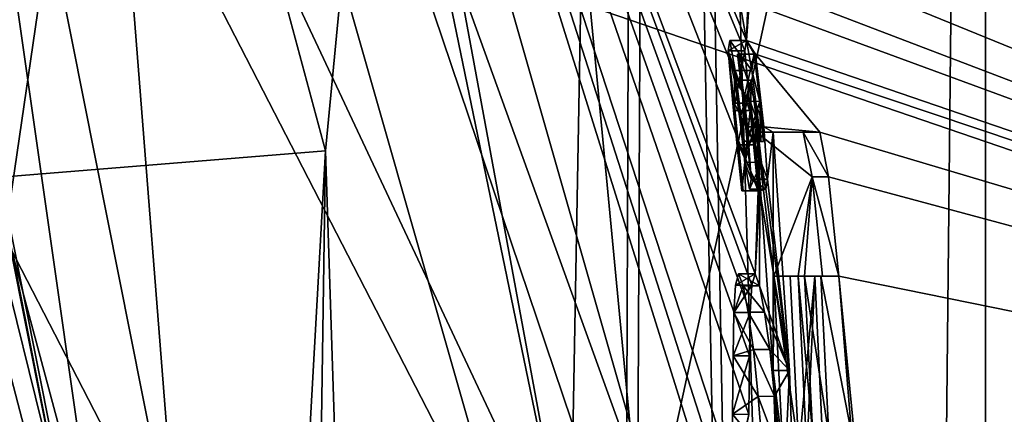
# Model space of a CAD drawing. Units: millimetres. Extents: x 0 to 120, y -23 to 189.
# Drawn here: x 72 to 75, y 41 to 42 of the extents above; entities that cross this region are included whole.
import ezdxf

# ---------------------------------------------------------------- set-up
doc = ezdxf.new("R2010")
doc.units = ezdxf.units.MM
doc.header["$LTSCALE"] = 65.185185
for name, color, linetype in [('668', 7, 'CONTINUOUS'), ('701', 7, 'CONTINUOUS'), ('726', 7, 'CONTINUOUS'), ('737', 7, 'CONTINUOUS'), ('738', 7, 'CONTINUOUS'), ('739', 7, 'CONTINUOUS'), ('740', 7, 'CONTINUOUS'), ('741', 7, 'CONTINUOUS'), ('742', 7, 'CONTINUOUS'), ('787', 7, 'CONTINUOUS'), ('788', 7, 'CONTINUOUS'), ('789', 7, 'CONTINUOUS'), ('790', 7, 'CONTINUOUS'), ('830', 7, 'CONTINUOUS'), ('831', 7, 'CONTINUOUS'), ('835', 7, 'CONTINUOUS'), ('850', 7, 'CONTINUOUS'), ('852', 7, 'CONTINUOUS'), ('884', 7, 'CONTINUOUS'), ('905', 7, 'CONTINUOUS'), ('932', 7, 'CONTINUOUS'), ('933', 7, 'CONTINUOUS'), ('948', 7, 'CONTINUOUS'), ('950', 7, 'CONTINUOUS'), ('981', 7, 'CONTINUOUS'), ('982', 7, 'CONTINUOUS')]:
    doc.layers.add(name, color=color, linetype=linetype)

msp = doc.modelspace()

# ---------------------------------------------------------------- linework, layer by layer
at = {"layer": '668', "linetype": 'Continuous'}
for points in [[(71.1062, 40.1, 206.5166), (73.9438, 40.1, 211.4159), (70.9897, 71.0955, 201.8918), (71.1062, 40.1, 206.5166)], [(70.9897, 71.0955, 201.8918), (73.9438, 40.1, 211.4159), (80.4309, 69.8611, 219.7321), (70.9897, 71.0955, 201.8918)], [(73.9438, 40.1, 211.4159), (82.362, 40.1, 225.8545), (80.4309, 69.8611, 219.7321), (73.9438, 40.1, 211.4159)]]:
    msp.add_3dface(points, dxfattribs=at)
at = {"layer": '701', "linetype": 'Continuous'}
for points in [[(74.2215, 40.1, 33.2668), (74.0319, 40.1, 29.4972), (72.0694, 46.9795, 29.4958), (74.2215, 40.1, 33.2668)], [(74.2215, 40.1, 33.2668), (72.0694, 46.9795, 29.4958), (74.224, 40.2465, 33.3329), (74.2215, 40.1, 33.2668)], [(74.269, 40.7717, 34.5471), (74.2675, 40.5907, 34.3611), (72.0694, 46.9795, 29.4958), (74.269, 40.7717, 34.5471)], [(72.0694, 46.9795, 29.4958), (74.2675, 40.5907, 34.3611), (74.2254, 40.3849, 33.4058), (72.0694, 46.9795, 29.4958)], [(74.2716, 40.9064, 34.746), (74.269, 40.7717, 34.5471), (72.0694, 46.9795, 29.4958), (74.2716, 40.9064, 34.746)], [(74.2764, 40.9908, 34.9473), (74.2716, 40.9064, 34.746), (72.0694, 46.9795, 29.4958), (74.2764, 40.9908, 34.9473)], [(74.2865, 41.0259, 35.194), (74.2764, 40.9908, 34.9473), (72.0694, 46.9795, 29.4958), (74.2865, 41.0259, 35.194)], [(74.2865, 41.0259, 35.194), (72.0694, 46.9795, 29.4958), (74.2965, 41.2839, 35.7936), (74.2865, 41.0259, 35.194)], [(74.224, 40.2465, 33.3329), (72.0694, 46.9795, 29.4958), (74.2254, 40.3849, 33.4058), (74.224, 40.2465, 33.3329)], [(72.0694, 46.9795, 29.4958), (74.2019, 42.0813, 35.7834), (74.26, 41.7497, 36.0424), (72.0694, 46.9795, 29.4958)], [(74.2965, 41.2839, 35.7936), (72.0694, 46.9795, 29.4958), (74.2713, 41.5331, 35.7752), (74.2965, 41.2839, 35.7936)], [(74.2713, 41.5331, 35.7752), (72.0694, 46.9795, 29.4958), (74.2551, 41.7178, 35.8694), (74.2713, 41.5331, 35.7752)], [(74.2551, 41.7178, 35.8694), (72.0694, 46.9795, 29.4958), (74.26, 41.7497, 36.0424), (74.2551, 41.7178, 35.8694)], [(78.647, 44.52, 130.2438), (79.0696, 40.1, 129.6598), (74.077, 43.5304, 39.0446), (78.647, 44.52, 130.2438)], [(74.077, 43.5304, 39.0446), (79.0696, 40.1, 129.6598), (74.214, 42.9917, 39.2289), (74.077, 43.5304, 39.0446)], [(74.214, 42.9917, 39.2289), (79.0696, 40.1, 129.6598), (74.3173, 42.4306, 39.1274), (74.214, 42.9917, 39.2289)], [(74.3173, 42.4306, 39.1274), (79.0696, 40.1, 129.6598), (74.36, 42.0209, 38.7077), (74.3173, 42.4306, 39.1274)], [(74.2019, 42.0813, 35.7834), (74.2644, 41.8661, 36.418), (74.26, 41.7497, 36.0424), (74.2019, 42.0813, 35.7834)], [(74.36, 42.0209, 38.7077), (79.0696, 40.1, 129.6598), (74.3448, 41.906, 38.1001), (74.36, 42.0209, 38.7077)], [(74.3448, 41.906, 38.1001), (79.0696, 40.1, 129.6598), (74.2688, 41.8661, 36.5062), (74.3448, 41.906, 38.1001)], [(74.2688, 41.8661, 36.5062), (79.0696, 40.1, 129.6598), (74.26, 41.7497, 36.0424), (74.2688, 41.8661, 36.5062)], [(74.2644, 41.8661, 36.418), (74.2688, 41.8661, 36.5062), (74.26, 41.7497, 36.0424), (74.2644, 41.8661, 36.418)], [(74.26, 41.7497, 36.0424), (79.0696, 40.1, 129.6598), (74.2883, 41.7068, 36.4954), (74.26, 41.7497, 36.0424)], [(74.2771, 41.657, 36.1596), (74.26, 41.7497, 36.0424), (74.2838, 41.7068, 36.4071), (74.2771, 41.657, 36.1596)], [(74.2838, 41.7068, 36.4071), (74.26, 41.7497, 36.0424), (74.2883, 41.7068, 36.4954), (74.2838, 41.7068, 36.4071)], [(74.3016, 41.561, 36.4305), (74.2771, 41.657, 36.1596), (74.2838, 41.7068, 36.4071), (74.3016, 41.561, 36.4305)], [(79.0696, 40.1, 129.6598), (74.4871, 41.4657, 39.894), (74.2883, 41.7068, 36.4954), (79.0696, 40.1, 129.6598)], [(74.2883, 41.7068, 36.4954), (74.4871, 41.4657, 39.894), (74.3142, 41.4824, 36.5154), (74.2883, 41.7068, 36.4954)], [(74.3046, 41.4375, 36.2376), (74.2771, 41.657, 36.1596), (74.3016, 41.561, 36.4305), (74.3046, 41.4375, 36.2376)], [(74.2749, 41.6265, 36.0472), (74.2907, 41.5059, 36.1011), (74.2738, 41.5553, 35.8713), (74.2749, 41.6265, 36.0472)], [(74.2738, 41.5553, 35.8713), (74.2907, 41.5059, 36.1011), (74.2868, 41.4262, 35.8628), (74.2738, 41.5553, 35.8713)], [(74.3132, 41.4365, 36.4057), (74.3046, 41.4375, 36.2376), (74.3016, 41.561, 36.4305), (74.3132, 41.4365, 36.4057)], [(74.2907, 41.5059, 36.1011), (74.3068, 41.3719, 36.1546), (74.2868, 41.4262, 35.8628), (74.2907, 41.5059, 36.1011)], [(74.4871, 41.4657, 39.894), (74.3426, 41.4657, 37.0428), (74.3142, 41.4824, 36.5154), (74.4871, 41.4657, 39.894)], [(74.3142, 41.4824, 36.5154), (74.3426, 41.4657, 37.0428), (74.3252, 41.3199, 36.4242), (74.3142, 41.4824, 36.5154)], [(74.3426, 41.4657, 37.0428), (74.3931, 40.7269, 36.9662), (74.3252, 41.3199, 36.4242), (74.3426, 41.4657, 37.0428)], [(74.4871, 41.4657, 39.894), (79.0696, 40.1, 129.6598), (74.5141, 41.3272, 40.1696), (74.4871, 41.4657, 39.894)], [(74.3068, 41.3719, 36.1546), (74.3201, 41.289, 36.2692), (74.2868, 41.4262, 35.8628), (74.3068, 41.3719, 36.1546)], [(74.2868, 41.4262, 35.8628), (74.3201, 41.289, 36.2692), (74.3013, 41.2839, 35.8883), (74.2868, 41.4262, 35.8628)], [(74.3252, 41.3199, 36.4242), (74.3931, 40.7269, 36.9662), (74.3201, 41.289, 36.2692), (74.3252, 41.3199, 36.4242)], [(74.5141, 41.3272, 40.1696), (79.0696, 40.1, 129.6598), (74.5456, 41.019, 40.3188), (74.5141, 41.3272, 40.1696)], [(74.3007, 40.9896, 35.4267), (74.2865, 41.0259, 35.194), (74.3013, 41.2839, 35.8883), (74.3007, 40.9896, 35.4267)], [(74.2865, 41.0259, 35.194), (74.2965, 41.2839, 35.7936), (74.3013, 41.2839, 35.8883), (74.2865, 41.0259, 35.194)], [(74.3931, 40.7269, 36.9662), (74.3007, 40.9896, 35.4267), (74.3013, 41.2839, 35.8883), (74.3931, 40.7269, 36.9662)], [(74.3201, 41.289, 36.2692), (74.3931, 40.7269, 36.9662), (74.3013, 41.2839, 35.8883), (74.3201, 41.289, 36.2692)], [(74.3957, 41.019, 37.3492), (74.4712, 41.019, 38.8448), (74.4224, 40.4799, 37.3671), (74.3957, 41.019, 37.3492)], [(74.4224, 40.4799, 37.3671), (74.4712, 41.019, 38.8448), (74.497, 40.4741, 38.8471), (74.4224, 40.4799, 37.3671)], [(74.4902, 41.019, 39.2213), (74.5456, 41.019, 40.3188), (74.5854, 40.5326, 40.6366), (74.4902, 41.019, 39.2213)], [(74.5154, 40.5258, 39.2423), (74.4902, 41.019, 39.2213), (74.5854, 40.5326, 40.6366), (74.5154, 40.5258, 39.2423)], [(74.5456, 41.019, 40.3188), (79.0696, 40.1, 129.6598), (74.5935, 40.5326, 40.798), (74.5456, 41.019, 40.3188)], [(74.5854, 40.5326, 40.6366), (74.5456, 41.019, 40.3188), (74.5935, 40.5326, 40.798), (74.5854, 40.5326, 40.6366)], [(74.3163, 40.9074, 35.6328), (74.3007, 40.9896, 35.4267), (74.3931, 40.7269, 36.9662), (74.3163, 40.9074, 35.6328)], [(74.332, 40.792, 35.8168), (74.3163, 40.9074, 35.6328), (74.3931, 40.7269, 36.9662), (74.332, 40.792, 35.8168)], [(74.3468, 40.6469, 35.979), (74.332, 40.792, 35.8168), (74.3931, 40.7269, 36.9662), (74.3468, 40.6469, 35.979)], [(74.4141, 40.1, 37.0957), (74.3468, 40.6469, 35.979), (74.3931, 40.7269, 36.9662), (74.4141, 40.1, 37.0957)], [(74.3468, 40.6469, 35.979), (74.4141, 40.1, 37.0957), (74.3596, 40.4781, 36.1181), (74.3468, 40.6469, 35.979)]]:
    msp.add_3dface(points, dxfattribs=at)
at = {"layer": '726', "linetype": 'Continuous'}
for points in [[(74.2764, 40.9908, 34.9473), (74.2865, 41.0259, 35.194), (74.2258, 40.991, 34.9481), (74.2764, 40.9908, 34.9473)], [(74.2258, 40.991, 34.9481), (74.2865, 41.0259, 35.194), (74.2358, 41.0259, 35.1948), (74.2258, 40.991, 34.9481)], [(74.2865, 41.0259, 35.194), (74.3007, 40.9896, 35.4267), (74.2358, 41.0259, 35.1948), (74.2865, 41.0259, 35.194)], [(74.2358, 41.0259, 35.1948), (74.3007, 40.9896, 35.4267), (74.2501, 40.9895, 35.4276), (74.2358, 41.0259, 35.1948)], [(74.2211, 40.9066, 34.7467), (74.2764, 40.9908, 34.9473), (74.2258, 40.991, 34.9481), (74.2211, 40.9066, 34.7467)], [(74.2716, 40.9064, 34.746), (74.2764, 40.9908, 34.9473), (74.2211, 40.9066, 34.7467), (74.2716, 40.9064, 34.746)], [(74.3007, 40.9896, 35.4267), (74.3163, 40.9074, 35.6328), (74.2501, 40.9895, 35.4276), (74.3007, 40.9896, 35.4267)], [(74.2501, 40.9895, 35.4276), (74.3163, 40.9074, 35.6328), (74.2658, 40.9071, 35.6338), (74.2501, 40.9895, 35.4276)], [(74.2186, 40.7719, 34.5476), (74.2716, 40.9064, 34.746), (74.2211, 40.9066, 34.7467), (74.2186, 40.7719, 34.5476)], [(74.269, 40.7717, 34.5471), (74.2716, 40.9064, 34.746), (74.2186, 40.7719, 34.5476), (74.269, 40.7717, 34.5471)], [(74.3163, 40.9074, 35.6328), (74.332, 40.792, 35.8168), (74.2658, 40.9071, 35.6338), (74.3163, 40.9074, 35.6328)], [(74.2658, 40.9071, 35.6338), (74.332, 40.792, 35.8168), (74.2816, 40.7916, 35.8177), (74.2658, 40.9071, 35.6338)], [(74.332, 40.792, 35.8168), (74.3468, 40.6469, 35.979), (74.2816, 40.7916, 35.8177), (74.332, 40.792, 35.8168)], [(74.2816, 40.7916, 35.8177), (74.3468, 40.6469, 35.979), (74.2966, 40.6464, 35.9798), (74.2816, 40.7916, 35.8177)], [(74.2173, 40.5909, 34.3615), (74.269, 40.7717, 34.5471), (74.2186, 40.7719, 34.5476), (74.2173, 40.5909, 34.3615)], [(74.2675, 40.5907, 34.3611), (74.269, 40.7717, 34.5471), (74.2173, 40.5909, 34.3615), (74.2675, 40.5907, 34.3611)], [(74.3468, 40.6469, 35.979), (74.3596, 40.4781, 36.1181), (74.2966, 40.6464, 35.9798), (74.3468, 40.6469, 35.979)], [(74.2966, 40.6464, 35.9798), (74.3596, 40.4781, 36.1181), (74.3095, 40.4776, 36.1188), (74.2966, 40.6464, 35.9798)], [(74.2157, 40.3666, 34.2008), (74.2675, 40.5907, 34.3611), (74.2173, 40.5909, 34.3615), (74.2157, 40.3666, 34.2008)]]:
    msp.add_3dface(points, dxfattribs=at)
at = {"layer": '737', "linetype": 'Continuous'}
for points in [[(74.3426, 41.4657, 37.0428), (74.4871, 41.4657, 39.894), (74.2913, 41.4657, 37.0432), (74.3426, 41.4657, 37.0428)], [(74.2913, 41.4657, 37.0432), (74.4871, 41.4657, 39.894), (74.4358, 41.4657, 39.8943), (74.2913, 41.4657, 37.0432)]]:
    msp.add_3dface(points, dxfattribs=at)
at = {"layer": '738', "linetype": 'Continuous'}
for points in [[(74.3426, 41.4657, 37.0428), (74.2913, 41.4657, 37.0432), (74.3427, 40.7269, 36.9665), (74.3426, 41.4657, 37.0428)], [(74.3931, 40.7269, 36.9662), (74.3426, 41.4657, 37.0428), (74.3427, 40.7269, 36.9665), (74.3931, 40.7269, 36.9662)], [(74.4902, 41.019, 39.2213), (74.5154, 40.5258, 39.2423), (74.4396, 41.019, 39.2217), (74.4902, 41.019, 39.2213)], [(74.4396, 41.019, 39.2217), (74.5154, 40.5258, 39.2423), (74.4652, 40.5258, 39.2426), (74.4396, 41.019, 39.2217)], [(74.364, 40.1, 37.096), (74.3931, 40.7269, 36.9662), (74.3427, 40.7269, 36.9665), (74.364, 40.1, 37.096)], [(74.4141, 40.1, 37.0957), (74.3931, 40.7269, 36.9662), (74.364, 40.1, 37.096), (74.4141, 40.1, 37.0957)]]:
    msp.add_3dface(points, dxfattribs=at)
at = {"layer": '739', "linetype": 'Continuous'}
for points in [[(74.4902, 41.019, 39.2213), (74.4396, 41.019, 39.2217), (74.495, 41.019, 40.3191), (74.4902, 41.019, 39.2213)], [(74.5456, 41.019, 40.3188), (74.4902, 41.019, 39.2213), (74.495, 41.019, 40.3191), (74.5456, 41.019, 40.3188)]]:
    msp.add_3dface(points, dxfattribs=at)
at = {"layer": '740', "linetype": 'Continuous'}
for points in [[(74.4871, 41.4657, 39.894), (74.5141, 41.3272, 40.1696), (74.4358, 41.4657, 39.8943), (74.4871, 41.4657, 39.894)], [(74.4358, 41.4657, 39.8943), (74.5141, 41.3272, 40.1696), (74.463, 41.3271, 40.1699), (74.4358, 41.4657, 39.8943)], [(74.5141, 41.3272, 40.1696), (74.5456, 41.019, 40.3188), (74.463, 41.3271, 40.1699), (74.5141, 41.3272, 40.1696)], [(74.5456, 41.019, 40.3188), (74.495, 41.019, 40.3191), (74.463, 41.3271, 40.1699), (74.5456, 41.019, 40.3188)]]:
    msp.add_3dface(points, dxfattribs=at)
at = {"layer": '741', "linetype": 'Continuous'}
for points in [[(74.3957, 41.019, 37.3492), (74.4224, 40.4799, 37.3671), (74.3451, 41.019, 37.3496), (74.3957, 41.019, 37.3492)], [(74.3451, 41.019, 37.3496), (74.4224, 40.4799, 37.3671), (74.3722, 40.4799, 37.3674), (74.3451, 41.019, 37.3496)], [(74.4469, 40.4741, 38.8474), (74.4712, 41.019, 38.8448), (74.4206, 41.019, 38.8451), (74.4469, 40.4741, 38.8474)], [(74.497, 40.4741, 38.8471), (74.4712, 41.019, 38.8448), (74.4469, 40.4741, 38.8474), (74.497, 40.4741, 38.8471)]]:
    msp.add_3dface(points, dxfattribs=at)
at = {"layer": '742', "linetype": 'Continuous'}
for points in [[(74.3957, 41.019, 37.3492), (74.3451, 41.019, 37.3496), (74.4206, 41.019, 38.8451), (74.3957, 41.019, 37.3492)], [(74.4712, 41.019, 38.8448), (74.3957, 41.019, 37.3492), (74.4206, 41.019, 38.8451), (74.4712, 41.019, 38.8448)]]:
    msp.add_3dface(points, dxfattribs=at)
at = {"layer": '787', "linetype": 'Continuous'}
for points in [[(74.2503, 41.2839, 35.8886), (74.2965, 41.2839, 35.7936), (74.2455, 41.2839, 35.7939), (74.2503, 41.2839, 35.8886)], [(74.3013, 41.2839, 35.8883), (74.2965, 41.2839, 35.7936), (74.2503, 41.2839, 35.8886), (74.3013, 41.2839, 35.8883)]]:
    msp.add_3dface(points, dxfattribs=at)
at = {"layer": '788', "linetype": 'Continuous'}
for points in [[(74.2883, 41.7068, 36.4954), (74.3142, 41.4824, 36.5154), (74.2366, 41.7068, 36.4957), (74.2883, 41.7068, 36.4954)], [(74.2366, 41.7068, 36.4957), (74.3142, 41.4824, 36.5154), (74.2629, 41.4822, 36.5157), (74.2366, 41.7068, 36.4957)], [(74.2232, 41.6267, 36.0472), (74.2738, 41.5553, 35.8713), (74.2224, 41.555, 35.8715), (74.2232, 41.6267, 36.0472)], [(74.2749, 41.6265, 36.0472), (74.2738, 41.5553, 35.8713), (74.2232, 41.6267, 36.0472), (74.2749, 41.6265, 36.0472)], [(74.2393, 41.5064, 36.1013), (74.2749, 41.6265, 36.0472), (74.2232, 41.6267, 36.0472), (74.2393, 41.5064, 36.1013)], [(74.2907, 41.5059, 36.1011), (74.2749, 41.6265, 36.0472), (74.2393, 41.5064, 36.1013), (74.2907, 41.5059, 36.1011)], [(74.2738, 41.5553, 35.8713), (74.2868, 41.4262, 35.8628), (74.2224, 41.555, 35.8715), (74.2738, 41.5553, 35.8713)], [(74.2224, 41.555, 35.8715), (74.2868, 41.4262, 35.8628), (74.2355, 41.426, 35.8632), (74.2224, 41.555, 35.8715)], [(74.2555, 41.3724, 36.1545), (74.2907, 41.5059, 36.1011), (74.2393, 41.5064, 36.1013), (74.2555, 41.3724, 36.1545)], [(74.3068, 41.3719, 36.1546), (74.2907, 41.5059, 36.1011), (74.2555, 41.3724, 36.1545), (74.3068, 41.3719, 36.1546)], [(74.3142, 41.4824, 36.5154), (74.3252, 41.3199, 36.4242), (74.2629, 41.4822, 36.5157), (74.3142, 41.4824, 36.5154)], [(74.2629, 41.4822, 36.5157), (74.3252, 41.3199, 36.4242), (74.2741, 41.3197, 36.4242), (74.2629, 41.4822, 36.5157)], [(74.2868, 41.4262, 35.8628), (74.3013, 41.2839, 35.8883), (74.2355, 41.426, 35.8632), (74.2868, 41.4262, 35.8628)], [(74.3013, 41.2839, 35.8883), (74.2503, 41.2839, 35.8886), (74.2355, 41.426, 35.8632), (74.3013, 41.2839, 35.8883)], [(74.2691, 41.2891, 36.269), (74.3068, 41.3719, 36.1546), (74.2555, 41.3724, 36.1545), (74.2691, 41.2891, 36.269)], [(74.3201, 41.289, 36.2692), (74.3068, 41.3719, 36.1546), (74.2691, 41.2891, 36.269), (74.3201, 41.289, 36.2692)], [(74.2741, 41.3197, 36.4242), (74.3201, 41.289, 36.2692), (74.2691, 41.2891, 36.269), (74.2741, 41.3197, 36.4242)], [(74.3252, 41.3199, 36.4242), (74.3201, 41.289, 36.2692), (74.2741, 41.3197, 36.4242), (74.3252, 41.3199, 36.4242)]]:
    msp.add_3dface(points, dxfattribs=at)
at = {"layer": '789', "linetype": 'Continuous'}
for points in [[(74.2838, 41.7068, 36.4071), (74.2883, 41.7068, 36.4954), (74.2321, 41.7068, 36.4074), (74.2838, 41.7068, 36.4071)], [(74.2883, 41.7068, 36.4954), (74.2366, 41.7068, 36.4957), (74.2321, 41.7068, 36.4074), (74.2883, 41.7068, 36.4954)]]:
    msp.add_3dface(points, dxfattribs=at)
at = {"layer": '790', "linetype": 'Continuous'}
for points in [[(74.2551, 41.7178, 35.8694), (74.26, 41.7497, 36.0424), (74.2034, 41.7178, 35.8698), (74.2551, 41.7178, 35.8694)], [(74.2034, 41.7178, 35.8698), (74.26, 41.7497, 36.0424), (74.2083, 41.7497, 36.0429), (74.2034, 41.7178, 35.8698)], [(74.26, 41.7497, 36.0424), (74.2771, 41.657, 36.1596), (74.2083, 41.7497, 36.0429), (74.26, 41.7497, 36.0424)], [(74.2083, 41.7497, 36.0429), (74.2771, 41.657, 36.1596), (74.2254, 41.6569, 36.16), (74.2083, 41.7497, 36.0429)], [(74.2199, 41.5331, 35.7756), (74.2551, 41.7178, 35.8694), (74.2034, 41.7178, 35.8698), (74.2199, 41.5331, 35.7756)], [(74.2713, 41.5331, 35.7752), (74.2551, 41.7178, 35.8694), (74.2199, 41.5331, 35.7756), (74.2713, 41.5331, 35.7752)], [(74.2838, 41.7068, 36.4071), (74.2321, 41.7068, 36.4074), (74.2501, 41.5611, 36.4308), (74.2838, 41.7068, 36.4071)], [(74.3016, 41.561, 36.4305), (74.2838, 41.7068, 36.4071), (74.2501, 41.5611, 36.4308), (74.3016, 41.561, 36.4305)], [(74.2771, 41.657, 36.1596), (74.3046, 41.4375, 36.2376), (74.2254, 41.6569, 36.16), (74.2771, 41.657, 36.1596)], [(74.2254, 41.6569, 36.16), (74.3046, 41.4375, 36.2376), (74.2534, 41.4373, 36.2381), (74.2254, 41.6569, 36.16)], [(74.2619, 41.4368, 36.4062), (74.3016, 41.561, 36.4305), (74.2501, 41.5611, 36.4308), (74.2619, 41.4368, 36.4062)], [(74.3132, 41.4365, 36.4057), (74.3016, 41.561, 36.4305), (74.2619, 41.4368, 36.4062), (74.3132, 41.4365, 36.4057)], [(74.2455, 41.2839, 35.7939), (74.2713, 41.5331, 35.7752), (74.2199, 41.5331, 35.7756), (74.2455, 41.2839, 35.7939)], [(74.2965, 41.2839, 35.7936), (74.2713, 41.5331, 35.7752), (74.2455, 41.2839, 35.7939), (74.2965, 41.2839, 35.7936)], [(74.3046, 41.4375, 36.2376), (74.3132, 41.4365, 36.4057), (74.2534, 41.4373, 36.2381), (74.3046, 41.4375, 36.2376)], [(74.2534, 41.4373, 36.2381), (74.3132, 41.4365, 36.4057), (74.2619, 41.4368, 36.4062), (74.2534, 41.4373, 36.2381)]]:
    msp.add_3dface(points, dxfattribs=at)
at = {"layer": '830', "linetype": 'Continuous'}
for points in [[(74.2034, 41.7178, 35.8698), (74.2083, 41.7497, 36.0429), (74.2254, 41.6569, 36.16), (74.2034, 41.7178, 35.8698)], [(74.2232, 41.6267, 36.0472), (74.2224, 41.555, 35.8715), (74.2034, 41.7178, 35.8698), (74.2232, 41.6267, 36.0472)], [(74.2232, 41.6267, 36.0472), (74.2034, 41.7178, 35.8698), (74.2254, 41.6569, 36.16), (74.2232, 41.6267, 36.0472)], [(74.2224, 41.555, 35.8715), (74.2199, 41.5331, 35.7756), (74.2034, 41.7178, 35.8698), (74.2224, 41.555, 35.8715)], [(74.2321, 41.7068, 36.4074), (74.2366, 41.7068, 36.4957), (74.2501, 41.5611, 36.4308), (74.2321, 41.7068, 36.4074)], [(74.2366, 41.7068, 36.4957), (74.2629, 41.4822, 36.5157), (74.2501, 41.5611, 36.4308), (74.2366, 41.7068, 36.4957)], [(74.2232, 41.6267, 36.0472), (74.2254, 41.6569, 36.16), (74.2534, 41.4373, 36.2381), (74.2232, 41.6267, 36.0472)], [(74.2393, 41.5064, 36.1013), (74.2232, 41.6267, 36.0472), (74.2534, 41.4373, 36.2381), (74.2393, 41.5064, 36.1013)], [(74.2224, 41.555, 35.8715), (74.2355, 41.426, 35.8632), (74.2199, 41.5331, 35.7756), (74.2224, 41.555, 35.8715)], [(74.2629, 41.4822, 36.5157), (74.2619, 41.4368, 36.4062), (74.2501, 41.5611, 36.4308), (74.2629, 41.4822, 36.5157)], [(74.2355, 41.426, 35.8632), (74.2455, 41.2839, 35.7939), (74.2199, 41.5331, 35.7756), (74.2355, 41.426, 35.8632)], [(74.2555, 41.3724, 36.1545), (74.2393, 41.5064, 36.1013), (74.2534, 41.4373, 36.2381), (74.2555, 41.3724, 36.1545)], [(74.2629, 41.4822, 36.5157), (74.2741, 41.3197, 36.4242), (74.2619, 41.4368, 36.4062), (74.2629, 41.4822, 36.5157)], [(74.2913, 41.4657, 37.0432), (74.4358, 41.4657, 39.8943), (74.463, 41.3271, 40.1699), (74.2913, 41.4657, 37.0432)], [(74.3427, 40.7269, 36.9665), (74.2913, 41.4657, 37.0432), (74.3451, 41.019, 37.3496), (74.3427, 40.7269, 36.9665)], [(74.2913, 41.4657, 37.0432), (74.463, 41.3271, 40.1699), (74.3451, 41.019, 37.3496), (74.2913, 41.4657, 37.0432)], [(74.2555, 41.3724, 36.1545), (74.2534, 41.4373, 36.2381), (74.2619, 41.4368, 36.4062), (74.2555, 41.3724, 36.1545)], [(74.2741, 41.3197, 36.4242), (74.2555, 41.3724, 36.1545), (74.2619, 41.4368, 36.4062), (74.2741, 41.3197, 36.4242)], [(74.2503, 41.2839, 35.8886), (74.2455, 41.2839, 35.7939), (74.2355, 41.426, 35.8632), (74.2503, 41.2839, 35.8886)], [(74.2741, 41.3197, 36.4242), (74.2691, 41.2891, 36.269), (74.2555, 41.3724, 36.1545), (74.2741, 41.3197, 36.4242)], [(74.3451, 41.019, 37.3496), (74.463, 41.3271, 40.1699), (74.4206, 41.019, 38.8451), (74.3451, 41.019, 37.3496)], [(74.4396, 41.019, 39.2217), (74.4206, 41.019, 38.8451), (74.463, 41.3271, 40.1699), (74.4396, 41.019, 39.2217)], [(74.495, 41.019, 40.3191), (74.4396, 41.019, 39.2217), (74.463, 41.3271, 40.1699), (74.495, 41.019, 40.3191)], [(74.2258, 40.991, 34.9481), (74.2358, 41.0259, 35.1948), (74.2501, 40.9895, 35.4276), (74.2258, 40.991, 34.9481)], [(74.3427, 40.7269, 36.9665), (74.3451, 41.019, 37.3496), (74.3722, 40.4799, 37.3674), (74.3427, 40.7269, 36.9665)], [(74.4396, 41.019, 39.2217), (74.4652, 40.5258, 39.2426), (74.4206, 41.019, 38.8451), (74.4396, 41.019, 39.2217)], [(74.4652, 40.5258, 39.2426), (74.4469, 40.4741, 38.8474), (74.4206, 41.019, 38.8451), (74.4652, 40.5258, 39.2426)], [(74.2211, 40.9066, 34.7467), (74.2258, 40.991, 34.9481), (74.2501, 40.9895, 35.4276), (74.2211, 40.9066, 34.7467)], [(74.2211, 40.9066, 34.7467), (74.2501, 40.9895, 35.4276), (74.2658, 40.9071, 35.6338), (74.2211, 40.9066, 34.7467)], [(74.2186, 40.7719, 34.5476), (74.2211, 40.9066, 34.7467), (74.2816, 40.7916, 35.8177), (74.2186, 40.7719, 34.5476)], [(74.2211, 40.9066, 34.7467), (74.2658, 40.9071, 35.6338), (74.2816, 40.7916, 35.8177), (74.2211, 40.9066, 34.7467)], [(74.2186, 40.7719, 34.5476), (74.2816, 40.7916, 35.8177), (74.2966, 40.6464, 35.9798), (74.2186, 40.7719, 34.5476)], [(74.2173, 40.5909, 34.3615), (74.2186, 40.7719, 34.5476), (74.2966, 40.6464, 35.9798), (74.2173, 40.5909, 34.3615)], [(74.364, 40.1, 37.096), (74.3427, 40.7269, 36.9665), (74.3938, 40.1, 37.6878), (74.364, 40.1, 37.096)], [(74.3427, 40.7269, 36.9665), (74.3722, 40.4799, 37.3674), (74.3938, 40.1, 37.6878), (74.3427, 40.7269, 36.9665)], [(74.2173, 40.5909, 34.3615), (74.2966, 40.6464, 35.9798), (74.3095, 40.4776, 36.1188), (74.2173, 40.5909, 34.3615)], [(74.2157, 40.3666, 34.2008), (74.2173, 40.5909, 34.3615), (74.3095, 40.4776, 36.1188), (74.2157, 40.3666, 34.2008)]]:
    msp.add_3dface(points, dxfattribs=at)
at = {"layer": '831', "linetype": 'Continuous'}
for points in [[(71.6453, 46.716, 29.0224), (73.5325, 40.1, 29.0224), (71.3295, 44.3808, 29.0224), (71.6453, 46.716, 29.0224)], [(71.3295, 44.3808, 29.0224), (73.5325, 40.1, 29.0224), (72.1818, 40.1, 29.0224), (71.3295, 44.3808, 29.0224)]]:
    msp.add_3dface(points, dxfattribs=at)
at = {"layer": '835', "linetype": 'Continuous'}
for points in [[(72.0694, 46.9795, 29.4958), (74.0319, 40.1, 29.4972), (71.6453, 46.716, 29.0224), (72.0694, 46.9795, 29.4958)], [(71.6453, 46.716, 29.0224), (74.0319, 40.1, 29.4972), (73.8771, 40.1, 29.16), (71.6453, 46.716, 29.0224)], [(73.5325, 40.1, 29.0224), (71.6453, 46.716, 29.0224), (73.8771, 40.1, 29.16), (73.5325, 40.1, 29.0224)]]:
    msp.add_3dface(points, dxfattribs=at)
at = {"layer": '850', "linetype": 'Continuous'}
for points in [[(71.3295, 44.3808, 29.0224), (72.1818, 40.1, 29.0224), (71.3408, 44.3833, 28.707), (71.3295, 44.3808, 29.0224)], [(71.3408, 44.3833, 28.707), (72.1818, 40.1, 29.0224), (72.1928, 40.1, 28.707), (71.3408, 44.3833, 28.707)]]:
    msp.add_3dface(points, dxfattribs=at)
at = {"layer": '852', "linetype": 'Continuous'}
for points in [[(71.1543, 44.3104, 28.5), (71.3408, 44.3833, 28.707), (72.1928, 40.1, 28.707), (71.1543, 44.3104, 28.5)], [(71.9926, 40.1, 28.5), (71.1543, 44.3104, 28.5), (72.1928, 40.1, 28.707), (71.9926, 40.1, 28.5)]]:
    msp.add_3dface(points, dxfattribs=at)
at = {"layer": '884', "linetype": 'Continuous'}
for points in [[(78.9032, 40.1, 130.1531), (64.1676, 40.1, 136.408), (64.3665, 45.0784, 136.8765), (78.9032, 40.1, 130.1531)], [(78.4386, 44.7272, 130.8266), (78.9032, 40.1, 130.1531), (64.3665, 45.0784, 136.8765), (78.4386, 44.7272, 130.8266)]]:
    msp.add_3dface(points, dxfattribs=at)
at = {"layer": '905', "linetype": 'Continuous'}
for points in [[(64.0608, 40.1, 136.1565), (78.4526, 44.4271, 130.4471), (64.3235, 45.8955, 136.7754), (64.0608, 40.1, 136.1565)], [(78.871, 40.1, 129.8699), (78.4526, 44.4271, 130.4471), (64.0608, 40.1, 136.1565), (78.871, 40.1, 129.8699)]]:
    msp.add_3dface(points, dxfattribs=at)
at = {"layer": '932', "linetype": 'Continuous'}
for points in [[(72.9074, 44.4379, 7.3631), (73.7144, 40.0674, 5.8604), (71.2308, 52.1, 9.5567), (72.9074, 44.4379, 7.3631)], [(71.2308, 52.1, 9.5567), (73.7144, 40.0674, 5.8604), (73.9329, 52.1, 5.361), (71.2308, 52.1, 9.5567)], [(73.7144, 40.0674, 5.8604), (73.7936, 15.2521, 5.6855), (73.9329, 52.1, 5.361), (73.7144, 40.0674, 5.8604)], [(73.7936, 15.2521, 5.6855), (74.6222, 16.1077, 3.2304), (73.9329, 52.1, 5.361), (73.7936, 15.2521, 5.6855)], [(75, 16.5), (75, 52.1), (73.9329, 52.1, 5.361), (75, 16.5)], [(74.6222, 16.1077, 3.2304), (75, 16.5), (73.9329, 52.1, 5.361), (74.6222, 16.1077, 3.2304)]]:
    msp.add_3dface(points, dxfattribs=at)
at = {"layer": '933', "linetype": 'Continuous'}
for points in [[(72.3287, 43.7464, -8.2256), (73.9789, 52.1, -5.2486), (72.9562, 41.4075, -7.2835), (72.3287, 43.7464, -8.2256)], [(73.9789, 52.1, -5.2486), (73.8059, 15.2648, -5.6577), (72.9562, 41.4075, -7.2835), (73.9789, 52.1, -5.2486)], [(74.6242, 16.1098, -3.2219), (73.8059, 15.2648, -5.6577), (73.9789, 52.1, -5.2486), (74.6242, 16.1098, -3.2219)], [(75, 52.1), (74.6242, 16.1098, -3.2219), (73.9789, 52.1, -5.2486), (75, 52.1)], [(75, 52.1), (75, 16.5), (74.6242, 16.1098, -3.2219), (75, 52.1)], [(73.8059, 15.2648, -5.6577), (72.5516, 13.9844, -7.9096), (72.9562, 41.4075, -7.2835), (73.8059, 15.2648, -5.6577)], [(72.9562, 41.4075, -7.2835), (72.5516, 13.9844, -7.9096), (72.7519, 37.7496, -7.6088), (72.9562, 41.4075, -7.2835)]]:
    msp.add_3dface(points, dxfattribs=at)
at = {"layer": '948', "linetype": 'Continuous'}
for points in [[(73.7144, 40.0674, 5.8604), (72.9074, 44.4379, 7.3631), (72.2588, 43.1676, 7.2812), (73.7144, 40.0674, 5.8604)], [(71.1276, 44.0734, 6.8884), (71.8074, 40.0701, 5.4932), (72.2588, 43.1676, 7.2812), (71.1276, 44.0734, 6.8884)], [(71.8074, 40.0701, 5.4932), (72.58, 39.0873, 6.5273), (72.2588, 43.1676, 7.2812), (71.8074, 40.0701, 5.4932)], [(72.58, 39.0873, 6.5273), (73.7144, 40.0674, 5.8604), (72.2588, 43.1676, 7.2812), (72.58, 39.0873, 6.5273)]]:
    msp.add_3dface(points, dxfattribs=at)
at = {"layer": '950', "linetype": 'Continuous'}
for points in [[(72.3287, 43.7464, -8.2256), (71.8233, 41.3155, -7.7327), (70.5073, 45.221, -9.7013), (72.3287, 43.7464, -8.2256)], [(72.3287, 43.7464, -8.2256), (72.9562, 41.4075, -7.2835), (71.8233, 41.3155, -7.7327), (72.3287, 43.7464, -8.2256)], [(72.9562, 41.4075, -7.2835), (72.7519, 37.7496, -7.6088), (71.8233, 41.3155, -7.7327), (72.9562, 41.4075, -7.2835)], [(72.7519, 37.7496, -7.6088), (71.474, 37.2143, -8.3624), (71.8233, 41.3155, -7.7327), (72.7519, 37.7496, -7.6088)]]:
    msp.add_3dface(points, dxfattribs=at)
at = {"layer": '981', "linetype": 'Continuous'}
for points in [[(72.5, 40.1, 27.8825), (71.2183, 42.5864, -0.167), (71.6246, 44.5009, 27.8825), (72.5, 40.1, 27.8825)], [(71.4367, 38.8076, -0.167), (71.2183, 42.5864, -0.167), (72.5, 40.1, 27.8825), (71.4367, 38.8076, -0.167)]]:
    msp.add_3dface(points, dxfattribs=at)
at = {"layer": '982', "linetype": 'Continuous'}
for points in [[(72.2533, 40.1, 28.3313), (71.6246, 44.5009, 27.8825), (70.7456, 45.7266, 28.3313), (72.2533, 40.1, 28.3313)], [(72.2533, 40.1, 28.3313), (70.7456, 45.7266, 28.3313), (71.7402, 40.1, 28.327), (72.2533, 40.1, 28.3313)], [(72.5, 40.1, 27.8825), (71.6246, 44.5009, 27.8825), (72.2533, 40.1, 28.3313), (72.5, 40.1, 27.8825)]]:
    msp.add_3dface(points, dxfattribs=at)

doc.saveas('drawing.dxf')
